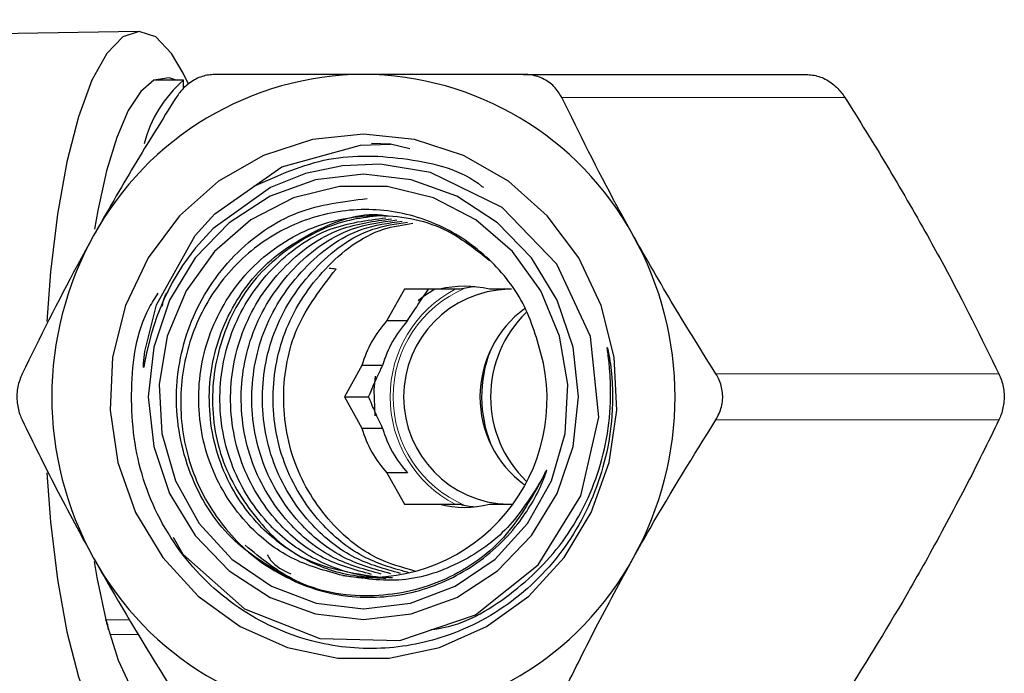
# Model space of a CAD drawing. Units: millimetres. Extents: x 13 to 400, y 13 to 285.
# Drawn here: x 126 to 132, y 40 to 44 of the extents above; entities that cross this region are included whole.
import ezdxf

# ---------------------------------------------------------------- set-up
doc = ezdxf.new("R2010")
doc.units = ezdxf.units.MM
doc.linetypes.add('PHANTOM', pattern=[12.7, 6.35, -1.27, 1.27, -1.27, 1.27, -1.27])

msp = doc.modelspace()

# ---------------------------------------------------------------- linework, layer by layer
at = {"color": 7, "linetype": 'Continuous', "lineweight": 25}
for p, q in [((126.4002, 44.3513), (125.2163, 44.3299)), ((126.7241, 44.0082), (126.6889, 44.0795)), ((128.9024, 44.0713), (130.745, 44.0713)), ((126.6911, 44.0324), (126.4979, 44.0324)), ((126.6911, 43.9768), (126.6911, 44.0324)), ((128.0388, 43.6162), (127.914, 43.6213)), ((128.1651, 43.5852), (128.0388, 43.6162)), ((128.1293, 42.6713), (128.0155, 42.4673)), ((128.3568, 42.6713), (128.1293, 42.6713)), ((128.4914, 42.6713), (128.3568, 42.6713)), ((128.8259, 42.6713), (128.6824, 42.6713)), ((128.0155, 42.4673), (128.15, 42.4673)), ((127.8527, 42.1754), (127.7389, 41.9713)), ((127.9873, 42.1754), (127.8527, 42.1754)), ((127.7389, 41.9713), (127.8527, 41.7673)), ((127.7389, 41.9713), (127.8963, 41.9713)), ((127.8527, 41.7673), (127.9873, 41.7673)), ((128.0155, 41.4754), (128.1293, 41.2713)), ((128.15, 41.4754), (128.0155, 41.4754)), ((128.1293, 41.2713), (128.3568, 41.2713)), ((128.3568, 41.2713), (128.4914, 41.2713)), ((128.6824, 41.2713), (128.8316, 41.2713))]:
    msp.add_line(p, q, dxfattribs=at)
at = {"color": 8, "linetype": 'PHANTOM', "lineweight": 18}
for p, q in [((130.9959, 43.9213), (129.1533, 43.9213)), ((130.1571, 42.1213), (131.9998, 42.1213)), ((131.9998, 41.8213), (130.1571, 41.8213)), ((126.1847, 40.52), (126.3413, 40.52)), ((126.4004, 40.4226), (126.211, 40.4226))]:
    msp.add_line(p, q, dxfattribs=at)
at = {"color": 7, "linetype": 'Continuous', "lineweight": 25, "flags": 128}
for points in [[(126.6889, 44.0795), (126.6137, 44.2078), (126.51, 44.3152), (126.4031, 44.3513), (126.2961, 44.3152), (126.1924, 44.2078), (126.0951, 44.0324), (126.0071, 43.7945), (125.9312, 43.5011), (125.8696, 43.1613), (125.8242, 42.7853), (125.8003, 42.4611)], [(126.6428, 44.0324), (126.5968, 44.0488), (126.4979, 44.0324)], [(126.4979, 44.0324), (126.4125, 43.9599), (126.3313, 43.8349), (126.2563, 43.6608), (126.1897, 43.4421), (126.1331, 43.1846), (126.1121, 43.0626)], [(127.8622, 43.6813), (127.5297, 43.6463), (127.2109, 43.5427), (126.9186, 43.3748), (126.6651, 43.1494), (126.4605, 42.8758), (126.3133, 42.5652), (126.2295, 42.2303), (126.2126, 41.8847), (126.2632, 41.5427), (126.3793, 41.2182), (126.5561, 40.9246), (126.7863, 40.6738), (127.0606, 40.4762), (127.3678, 40.3397), (127.6951, 40.2701), (128.0293, 40.2701), (128.3567, 40.3397), (128.6638, 40.4762), (128.9381, 40.6738), (129.1684, 40.9246), (129.3452, 41.2182), (129.4612, 41.5427), (129.5118, 41.8847), (129.4949, 42.2303), (129.4111, 42.5652), (129.264, 42.8758), (129.0594, 43.1494), (128.8058, 43.3748), (128.5136, 43.5427), (128.1947, 43.6463), (127.8622, 43.6813)], [(126.6234, 41.0582), (126.6858, 40.9466), (127.0883, 40.591), (127.5774, 40.3975), (128.0986, 40.3841), (128.5916, 40.5516), (128.999, 40.8773), (129.2778, 41.3255), (129.3947, 41.8383), (129.3401, 42.3631), (129.1216, 42.8348), (128.7655, 43.204), (128.2992, 43.4325), (127.9723, 43.4859), (127.7261, 43.4766), (127.4855, 43.4256), (127.2566, 43.3342), (126.883, 43.0668), (126.7689, 42.9413), (126.6849, 42.8271), (126.6171, 42.7154), (126.5618, 42.6048), (126.5166, 42.4937), (126.4797, 42.3791), (126.4496, 42.2548), (126.4374, 42.1921), (126.4343, 42.176), (126.4327, 42.1688), (126.4318, 42.1653), (126.4315, 42.1642), (126.4312, 42.1633), (126.4308, 42.1626), (126.4306, 42.1624), (126.4305, 42.1623), (126.4303, 42.1623), (126.4302, 42.1624), (126.4301, 42.1627), (126.4298, 42.1638), (126.4296, 42.1685), (126.4305, 42.188), (126.4394, 42.2659), (126.516, 42.5711), (126.7673, 43.022), (126.8939, 43.1625), (127.3316, 43.4683), (127.8429, 43.6094), (128.0388, 43.6162), (128.0388, 43.6162)], [(127.8622, 40.5213), (128.1739, 40.5577), (128.4699, 40.6649), (128.7355, 40.8377), (128.9573, 41.0672), (129.1241, 41.3422), (129.2277, 41.6487), (129.2628, 41.9713), (129.2277, 42.294), (129.1241, 42.6004), (128.9573, 42.8754), (128.7355, 43.105), (128.4699, 43.2777), (128.1739, 43.385), (127.8622, 43.4213), (127.5506, 43.385), (127.2545, 43.2777), (126.989, 43.105), (126.7672, 42.8754), (126.6003, 42.6004), (126.4968, 42.294), (126.4616, 41.9713), (126.4968, 41.6487), (126.6003, 41.3422), (126.7672, 41.0672), (126.989, 40.8377), (127.2545, 40.6649), (127.5506, 40.5577), (127.8622, 40.5213)], [(127.8622, 40.5913), (128.1696, 40.6285), (128.4605, 40.7381), (128.7191, 40.9142), (128.9314, 41.1472), (129.0862, 41.4247), (129.175, 41.7317), (129.193, 42.0515), (129.1392, 42.3671), (129.0166, 42.6613), (128.8318, 42.9183), (128.5947, 43.1243), (128.3181, 43.2681), (128.017, 43.342), (127.7075, 43.342), (127.4063, 43.2681), (127.1297, 43.1243), (126.8927, 42.9183), (126.7078, 42.6613), (126.5853, 42.3671), (126.5315, 42.0515), (126.5495, 41.7317), (126.6383, 41.4247), (126.793, 41.1472), (127.0054, 40.9142), (127.264, 40.7381), (127.5548, 40.6285), (127.8622, 40.5913)], [(128.3267, 42.6713), (128.2542, 42.6242), (128.2176, 42.5956)], [(127.9389, 42.1049), (127.9293, 42.0169), (127.9374, 41.8475)], [(125.8006, 41.4754), (125.8242, 41.1573), (125.8696, 40.7813), (125.9312, 40.4415), (126.0071, 40.1481), (126.0951, 39.9102), (126.1924, 39.7348), (126.2961, 39.6275), (126.4031, 39.5913), (126.51, 39.6275), (126.6137, 39.7348), (126.6889, 39.8631)], [(126.109, 40.8992), (126.1265, 40.7946), (126.1897, 40.5005), (126.2658, 40.2562), (126.3522, 40.0697), (126.446, 39.9476), (126.544, 39.8938), (126.6428, 39.9102)]]:
    msp.add_lwpolyline(points, dxfattribs=at)
at = {"color": 7, "linetype": 'Continuous', "lineweight": 25}
for centre, radius, start, end in [((129.9334, 42.0669), 5.7423, 112.06006, 166.15687), ((127.876, 42.0538), 2.0175, 90.39017, 151.34478), ((127.8485, 42.0538), 2.0175, 28.65529, 89.60976), ((127.2212, 43.4179), 0.8116, 130.78473, 165.68002), ((127.9965, 41.9713), 2.1629, 150.95711, 209.04289), ((127.728, 41.9713), 2.1629, 330.95714, 29.04286), ((128.8238, 41.9713), 0.7002, 91.38174, 268.61826), ((128.5196, 42.0188), 0.6726, 75.99331, 104.00669), ((128.6544, 42.0177), 0.6737, 95.74944, 103.9999), ((129.3334, 41.9713), 0.7123, 126.34427, 233.39323), ((129.4561, 41.9713), 0.7659, 134.27274, 225.84873), ((128.5514, 41.977), 0.7264, 137.55204, 164.15324), ((128.686, 41.977), 0.7264, 137.55204, 164.15324), ((129.4572, 41.9713), 0.8253, 158.59678, 202.04193), ((127.8965, 41.9561), 1.1613, 261.71034, 11.69332), ((128.5514, 41.9656), 0.7264, 195.84676, 222.44796), ((128.686, 41.9656), 0.7264, 195.84676, 222.44796), ((128.5196, 41.9239), 0.6726, 255.99331, 284.00669), ((128.6544, 41.925), 0.6737, 256.0001, 264.25056), ((127.876, 41.8888), 2.0175, 208.65522, 269.60983), ((127.8485, 41.8888), 2.0175, 270.39024, 331.34471), ((126.074, 40.4541), 0.1284, 359.50777, 30.09658)]:
    msp.add_arc(centre, radius, start, end, dxfattribs=at)
at = {"color": 8, "linetype": 'PHANTOM', "lineweight": 18}
for centre, radius, start, end in [((128.8269, 41.9713), 0.7908, 117.72533, 242.27467), ((128.8241, 41.9713), 0.7688, 113.17842, 246.82158)]:
    msp.add_arc(centre, radius, start, end, dxfattribs=at)
at = {"color": 7, "linetype": 'Continuous', "lineweight": 25}
msp.add_ellipse((128.4678, 41.9713), major_axis=(8.673, -0.9151), ratio=0.085896, start_param=1.670371, end_param=1.675462, dxfattribs=at)
for points, knots in [([(126.8947, 44.0713), (126.8671, 44.0687), (126.8117, 44.0634), (126.7312, 44.0202), (126.6759, 43.9684), (126.6514, 43.9324), (126.6438, 43.9213)], [0, 0, 0, 0, 0.293004, 0.586594, 0.872035, 1, 1, 1, 1]), ([(127.8622, 44.0713), (127.7311, 44.0713), (127.395, 44.0713), (127.0842, 44.0713), (126.8947, 44.0713)], [0, 0, 0, 0, 0.3903679, 1, 1, 1, 1]), ([(128.9024, 44.0713), (128.8235, 44.0713), (128.4732, 44.0713), (128.129, 44.0713), (127.8622, 44.0713)], [0, 0, 0, 0, 0.22524, 1, 1, 1, 1]), ([(129.1533, 43.9213), (129.1382, 43.9463), (129.1078, 43.9963), (129.0316, 44.0475), (128.9595, 44.0691), (128.9159, 44.0708), (128.9024, 44.0713)], [0, 0, 0, 0, 0.292978, 0.586574, 0.872014, 1, 1, 1, 1]), ([(130.745, 44.0713), (130.7726, 44.0687), (130.828, 44.0634), (130.9086, 44.0202), (130.9639, 43.9684), (130.9884, 43.9324), (130.9959, 43.9213)], [0, 0, 0, 0, 0.2929978, 0.5865934, 0.8720346, 1, 1, 1, 1]), ([(126.6438, 43.9213), (126.5516, 43.7743), (126.3658, 43.4782), (126.1927, 43.1744), (126.1055, 43.0213)], [0, 0, 0, 0, 0.496304, 1, 1, 1, 1]), ([(129.6189, 43.0213), (129.5833, 43.0857), (129.4156, 43.3891), (129.2689, 43.6868), (129.1533, 43.9213)], [0, 0, 0, 0, 0.21216, 1, 1, 1, 1]), ([(130.9959, 43.9213), (131.0882, 43.7743), (131.274, 43.4782), (131.447, 43.1744), (131.5342, 43.0213)], [0, 0, 0, 0, 0.496304, 1, 1, 1, 1]), ([(127.1494, 43.3421), (127.3095, 43.4141), (127.6291, 43.5578), (128.1487, 43.5355), (128.5046, 43.4503), (128.6406, 43.3366), (128.6438, 43.3338)], [0, 0, 0, 0, 0.331717, 0.662599, 0.991863, 1, 1, 1, 1]), ([(127.4206, 40.7674), (127.2718, 40.8519), (126.9804, 41.0174), (126.7059, 41.4662), (126.6128, 41.9709), (126.7154, 42.4819), (126.9979, 42.91), (127.4125, 43.205), (127.7325, 43.2438), (127.8859, 43.2624)], [0, 0, 0, 0, 0.1485069, 0.2908271, 0.4368718, 0.5771578, 0.7219399, 0.8667219, 1, 1, 1, 1]), ([(129.0338, 42.1915), (129.0006, 42.318), (128.9342, 42.5709), (128.6886, 42.8851), (128.3612, 43.1085), (127.9726, 43.21), (127.5716, 43.173), (127.2012, 43.0018), (126.9021, 42.7132), (126.7113, 42.3361), (126.6501, 41.9134), (126.7254, 41.4898), (126.9341, 41.1156), (127.1899, 40.8822), (127.3669, 40.7942), (127.4206, 40.7674)], [0, 0, 0, 0, 0.076097, 0.152192, 0.230162, 0.309753, 0.389345, 0.468983, 0.550499, 0.632016, 0.713486, 0.796769, 0.880211, 0.963618, 1, 1, 1, 1]), ([(127.7291, 40.8069), (127.6139, 40.8383), (127.3874, 40.8999), (127.079, 41.143), (126.8451, 41.505), (126.7604, 41.9677), (126.8524, 42.4317), (127.1085, 42.8255), (127.4931, 43.089), (127.9422, 43.1793), (128.3725, 43.107), (128.5892, 42.9346), (128.684, 42.8592)], [0, 0, 0, 0, 0.08576, 0.168686, 0.274511, 0.383107, 0.487418, 0.595075, 0.702731, 0.807043, 0.915639, 1, 1, 1, 1]), ([(127.9814, 40.792), (127.9201, 40.7949), (127.7407, 40.8033), (127.4573, 40.906), (127.1479, 41.1409), (126.9143, 41.5055), (126.8296, 41.9678), (126.9215, 42.4307), (127.1783, 42.8295), (127.5601, 43.0745), (127.8666, 43.1801), (128.013, 43.1502), (128.0157, 43.1497)], [0, 0, 0, 0, 0.052103, 0.152593, 0.249763, 0.373765, 0.501014, 0.623243, 0.749391, 0.875539, 0.997768, 1, 1, 1, 1]), ([(127.9677, 43.1508), (127.8543, 43.1376), (127.639, 43.1124), (127.1951, 42.8278), (126.9469, 42.4379), (126.8511, 41.9737), (126.9296, 41.5109), (127.1963, 41.1186), (127.5047, 40.8501), (128.1044, 40.7834), (127.9789, 40.7895), (127.9333, 40.7918)], [0, 0, 0, 0, 0.128846, 0.244585, 0.360324, 0.472467, 0.589216, 0.702986, 0.816756, 0.933505, 1, 1, 1, 1]), ([(128.0506, 40.792), (127.9893, 40.7949), (127.8099, 40.8033), (127.5265, 40.906), (127.2171, 41.1409), (126.9835, 41.5057), (126.8988, 41.9673), (126.9908, 42.4325), (127.2474, 42.8226), (127.6101, 43.0855), (127.8853, 43.1212), (128.0089, 43.1372)], [0, 0, 0, 0, 0.0532501, 0.1559532, 0.2552631, 0.3819959, 0.5120467, 0.6369671, 0.765893, 0.8948193, 1, 1, 1, 1]), ([(127.9159, 40.8142), (127.808, 40.8438), (127.5888, 40.9039), (127.2867, 41.1432), (127.0526, 41.505), (126.9681, 41.9675), (127.0599, 42.4326), (127.3168, 42.8221), (127.6689, 43.0801), (127.9322, 43.1152), (128.0441, 43.1301)], [0, 0, 0, 0, 0.103529, 0.210255, 0.346452, 0.486214, 0.620463, 0.759017, 0.897571, 1, 1, 1, 1]), ([(127.9782, 40.8166), (127.8726, 40.8456), (127.6559, 40.9052), (127.3559, 41.1433), (127.1218, 41.5049), (127.0373, 41.9675), (127.1291, 42.4327), (127.3862, 42.8215), (127.7277, 43.0747), (127.9791, 43.1093), (128.0793, 43.1231)], [0, 0, 0, 0, 0.102569, 0.210689, 0.348664, 0.490251, 0.626253, 0.766616, 0.906979, 1, 1, 1, 1]), ([(128.0404, 40.819), (127.9373, 40.8474), (127.723, 40.9066), (127.4252, 41.1434), (127.191, 41.5049), (127.1065, 41.9674), (127.1982, 42.4329), (127.4556, 42.8209), (127.7865, 43.0694), (128.026, 43.1035), (128.1145, 43.1161)], [0, 0, 0, 0, 0.101585, 0.211135, 0.350935, 0.494395, 0.632196, 0.774416, 0.916636, 1, 1, 1, 1]), ([(128.1027, 40.8214), (128.002, 40.8493), (127.7901, 40.9079), (127.4944, 41.1435), (127.2602, 41.5049), (127.1758, 41.9674), (127.2674, 42.4331), (127.525, 42.8202), (127.8453, 43.0641), (128.0728, 43.0977), (128.1497, 43.109)], [0, 0, 0, 0, 0.100574, 0.211592, 0.353267, 0.49865, 0.638299, 0.782426, 0.926552, 1, 1, 1, 1]), ([(128.165, 40.8238), (128.0667, 40.8511), (127.8572, 40.9092), (127.5637, 41.1436), (127.3294, 41.5049), (127.245, 41.9673), (127.3365, 42.4333), (127.5944, 42.8194), (127.904, 43.0589), (128.1197, 43.092), (128.1849, 43.102)], [0, 0, 0, 0, 0.099535, 0.212062, 0.355662, 0.503021, 0.644567, 0.790652, 0.936737, 1, 1, 1, 1]), ([(126.1055, 43.0213), (126.07, 42.9569), (125.9023, 42.6535), (125.7555, 42.3558), (125.64, 42.1213)], [0, 0, 0, 0, 0.212159, 1, 1, 1, 1]), ([(130.1571, 42.1213), (130.0649, 42.2683), (129.8791, 42.5644), (129.7061, 42.8683), (129.6189, 43.0213)], [0, 0, 0, 0, 0.4963039, 1, 1, 1, 1]), ([(131.5342, 43.0213), (131.5698, 42.9569), (131.7375, 42.6535), (131.8842, 42.3558), (131.9998, 42.1213)], [0, 0, 0, 0, 0.212159, 1, 1, 1, 1]), ([(128.2032, 40.8346), (128.1156, 40.8592), (127.917, 40.9151), (127.6332, 41.144), (127.3982, 41.5051), (127.3157, 41.9662), (127.4005, 42.4373), (127.5884, 42.6802), (127.6838, 42.8036)], [0, 0, 0, 0, 0.113868, 0.258148, 0.442267, 0.631207, 0.812694, 1, 1, 1, 1]), ([(128.3001, 40.4556), (128.3179, 40.4576), (128.504, 40.4793), (128.8285, 40.669), (129.2015, 41.0356), (129.4348, 41.5267), (129.481, 41.9191), (129.4652, 42.1637), (129.457, 42.2322), (129.4512, 42.2757), (129.4501, 42.2845), (129.4497, 42.2884), (129.4496, 42.2902), (129.4496, 42.2911), (129.4496, 42.2917), (129.4496, 42.2922), (129.4497, 42.2924), (129.4497, 42.2925), (129.4498, 42.2925), (129.4499, 42.2924), (129.4501, 42.292), (129.4508, 42.2901), (129.4531, 42.2814), (129.4607, 42.2458), (129.484, 42.1005), (129.4902, 41.8683), (129.432, 41.4878), (129.2905, 41.1479), (129.0761, 40.8598), (128.8833, 40.6739), (128.6636, 40.5241), (128.3644, 40.387), (127.9756, 40.3106), (127.4957, 40.3621), (127.0314, 40.5753), (126.6399, 40.9545), (126.3881, 41.458), (126.3307, 42.0121), (126.389, 42.4323), (126.506, 42.6152), (126.5262, 42.6467)], [0, 0, 0, 0, 0.006573, 0.068563, 0.130542, 0.193295, 0.256783, 0.266383, 0.279032, 0.280907, 0.281747, 0.28216, 0.282303, 0.282402, 0.282493, 0.282544, 0.282577, 0.282601, 0.282625, 0.282652, 0.282697, 0.282832, 0.283449, 0.285895, 0.295668, 0.334953, 0.366395, 0.429948, 0.461663, 0.493378, 0.525073, 0.556768, 0.611824, 0.666883, 0.73, 0.793119, 0.85843, 0.923741, 0.98684, 1, 1, 1, 1]), ([(126.5536, 42.5625), (126.5575, 42.588), (126.563, 42.6232), (126.5849, 42.6498), (126.591, 42.6571)], [0, 0, 0, 0, 0.725719, 1, 1, 1, 1]), ([(128.15, 42.4673), (128.1724, 42.5022), (128.2175, 42.5725), (128.2635, 42.6383), (128.2867, 42.6713)], [0, 0, 0, 0, 0.4977055, 1, 1, 1, 1]), ([(125.64, 42.1213), (125.6292, 42.0937), (125.6076, 42.0384), (125.6038, 41.944), (125.6184, 41.8705), (125.6349, 41.8329), (125.64, 41.8213)], [0, 0, 0, 0, 0.292981, 0.586575, 0.872018, 1, 1, 1, 1]), ([(127.8963, 41.9713), (127.9204, 42.0284), (127.9483, 42.0949), (127.9825, 42.1655), (127.9873, 42.1754)], [0, 0, 0, 0, 0.8603, 1, 1, 1, 1]), ([(130.1571, 41.8213), (130.1713, 41.8489), (130.1997, 41.9043), (130.2047, 41.9986), (130.1856, 42.0721), (130.1639, 42.1097), (130.1571, 42.1213)], [0, 0, 0, 0, 0.2929805, 0.5865741, 0.872016, 1, 1, 1, 1]), ([(131.9998, 42.1213), (132.0105, 42.0937), (132.0321, 42.0384), (132.0359, 41.944), (132.0214, 41.8705), (132.0049, 41.8329), (131.9998, 41.8213)], [0, 0, 0, 0, 0.292979, 0.586574, 0.872016, 1, 1, 1, 1]), ([(127.9873, 41.7673), (127.9707, 41.8022), (127.9373, 41.8725), (127.91, 41.9383), (127.8963, 41.9713)], [0, 0, 0, 0, 0.49771, 1, 1, 1, 1]), ([(125.64, 41.8213), (125.7117, 41.6743), (125.8561, 41.3782), (126.022, 41.0744), (126.1055, 40.9213)], [0, 0, 0, 0, 0.496305, 1, 1, 1, 1]), ([(129.6189, 40.9213), (129.6551, 40.9857), (129.8259, 41.2891), (130.0112, 41.5868), (130.1571, 41.8213)], [0, 0, 0, 0, 0.212159, 1, 1, 1, 1]), ([(131.9998, 41.8213), (131.9281, 41.6743), (131.7836, 41.3782), (131.6177, 41.0744), (131.5342, 40.9213)], [0, 0, 0, 0, 0.496304, 1, 1, 1, 1]), ([(127.4206, 40.7674), (127.4424, 40.7583), (127.5519, 40.7122), (127.804, 40.6524), (128.1111, 40.6701), (128.4409, 40.7787), (128.6805, 40.9328), (128.8951, 41.166), (128.9954, 41.3332), (129.0434, 41.4546), (129.0518, 41.4795), (129.0544, 41.4897), (129.0546, 41.4921), (129.0546, 41.4926), (129.0545, 41.4929), (129.0544, 41.493), (129.0542, 41.493), (129.0539, 41.4928), (129.0531, 41.492), (129.0504, 41.4878), (129.041, 41.4695), (129.0307, 41.4481), (129.0218, 41.4306), (129.0201, 41.4272)], [0, 0, 0, 0, 0.034404, 0.172888, 0.374629, 0.474463, 0.676279, 0.776612, 0.925906, 0.948659, 0.960042, 0.962896, 0.963388, 0.963584, 0.963782, 0.963915, 0.964046, 0.964243, 0.964627, 0.966071, 0.971794, 0.994586, 1, 1, 1, 1]), ([(129.0201, 41.4272), (128.9462, 41.2961), (128.7891, 41.0173), (128.3823, 40.7438), (127.8995, 40.6442), (127.4319, 40.7262), (127.1966, 40.9188), (127.092, 41.0044)], [0, 0, 0, 0, 0.189833, 0.40387, 0.61126, 0.827163, 1, 1, 1, 1]), ([(129.0201, 41.4272), (128.9524, 41.3189), (128.8171, 41.1023), (128.4978, 40.8763), (128.1202, 40.7491), (127.8577, 40.7879), (127.7291, 40.8069)], [0, 0, 0, 0, 0.241113, 0.482225, 0.746509, 1, 1, 1, 1]), ([(126.1055, 40.9213), (126.1418, 40.8569), (126.3125, 40.5535), (126.4978, 40.2558), (126.6438, 40.0213)], [0, 0, 0, 0, 0.2121595, 1, 1, 1, 1]), ([(127.2365, 40.9421), (127.2433, 40.9306), (127.2777, 40.872), (127.3394, 40.8418), (127.3889, 40.8175)], [0, 0, 0, 0, 0.196868, 1, 1, 1, 1]), ([(129.1533, 40.0213), (129.225, 40.1683), (129.3695, 40.4644), (129.5354, 40.7683), (129.6189, 40.9213)], [0, 0, 0, 0, 0.496303, 1, 1, 1, 1]), ([(131.5342, 40.9213), (131.498, 40.8569), (131.3272, 40.5535), (131.1419, 40.2558), (130.9959, 40.0213)], [0, 0, 0, 0, 0.212159, 1, 1, 1, 1])]:
    msp.add_open_spline(points, degree=3, knots=knots, dxfattribs=at)

doc.saveas('drawing.dxf')
